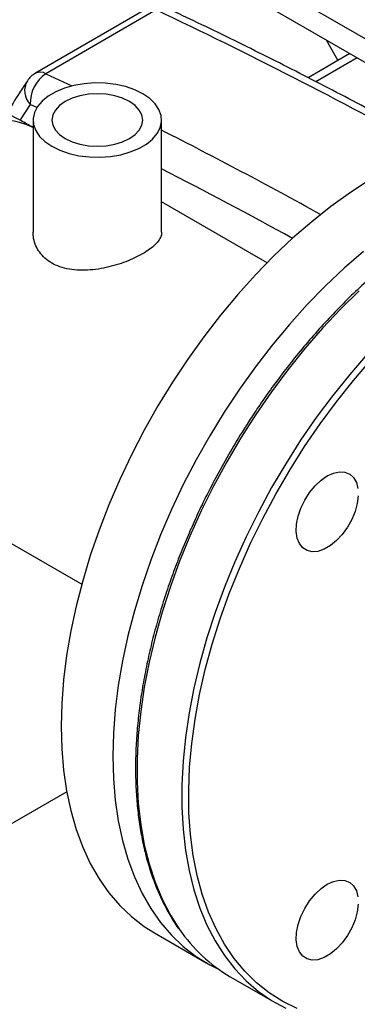
# Model space of a CAD drawing. Units: millimetres. Extents: x -4009 to -3477, y -5711 to -5329.
# Drawn here: x -3928 to -3925, y -5433 to -5423 of the extents above; entities that cross this region are included whole.
import ezdxf

# ---------------------------------------------------------------- set-up
doc = ezdxf.new("R2010")
doc.units = ezdxf.units.MM

msp = doc.modelspace()

# ---------------------------------------------------------------- linework, layer by layer
at = {"color": 7, "linetype": 'Continuous', "lineweight": 25}
for p, q in [((-3922.70672, -5424.54157), (-3929.84364, -5420.42152)), ((-3929.84364, -5420.66648), (-3922.85243, -5424.70242)), ((-3927.08977, -5423.01425), (-3928.22114, -5423.66738)), ((-3926.98089, -5423.01817), (-3928.11226, -5423.6713)), ((-3925.23758, -5423.3255), (-3925.11645, -5423.5353)), ((-3924.99531, -5423.46536), (-3925.42329, -5423.71243)), ((-3928.24524, -5424.14641), (-3928.24524, -5425.29417)), ((-3926.92524, -5425.29417), (-3926.92524, -5424.14641)), ((-3925.84289, -5425.60925), (-3926.92524, -5424.98442)), ((-3930.1274, -5427.52937), (-3927.74523, -5428.90457)), ((-3927.89903, -5431.0333), (-3932.60227, -5433.74843)), ((-3926.99841, -5432.47928), (-3926.46808, -5432.78544)), ((-3926.22059, -5432.92831), (-3925.76097, -5433.19364))]:
    msp.add_line(p, q, dxfattribs=at)
at = {"color": 8, "linetype": 'Continuous', "lineweight": 25}
for p, q in [((-3924.91886, -5423.50949), (-3925.34206, -5423.7538)), ((-3928.11226, -5423.6713), (-3927.84804, -5423.79691)), ((-3928.27292, -5423.98594), (-3928.37745, -5424.14573)), ((-3928.20627, -5424.01743), (-3928.27292, -5423.98594))]:
    msp.add_line(p, q, dxfattribs=at)
at = {"color": 7, "linetype": 'Continuous', "lineweight": 25, "flags": 128}
for points in [[(-3928.05193, -5424.41583), (-3927.96875, -5424.4565), (-3927.87511, -5424.48871), (-3927.77356, -5424.51158), (-3927.66687, -5424.5245), (-3927.55796, -5424.5271), (-3927.4498, -5424.51932), (-3927.34532, -5424.50136), (-3927.24739, -5424.47372), (-3927.15868, -5424.43716), (-3927.0816, -5424.39266), (-3927.01826, -5424.34145), (-3926.97039, -5424.28491), (-3926.93928, -5424.2246), (-3926.9258, -5424.16216), (-3926.93031, -5424.09929), (-3926.95268, -5424.0377), (-3926.9923, -5423.97908), (-3927.0481, -5423.92502), (-3927.11855, -5423.877), (-3927.20173, -5423.83633), (-3927.29537, -5423.80412), (-3927.39692, -5423.78124), (-3927.5036, -5423.76833), (-3927.61251, -5423.76573), (-3927.72068, -5423.77351), (-3927.82515, -5423.79147), (-3927.92308, -5423.81911), (-3928.01179, -5423.85567), (-3928.08887, -5423.90017), (-3928.15221, -5423.95138), (-3928.20009, -5424.00791), (-3928.23119, -5424.06823), (-3928.24467, -5424.13067), (-3928.24017, -5424.19354), (-3928.2178, -5424.25513), (-3928.17818, -5424.31375), (-3928.12238, -5424.36781), (-3928.05193, -5424.41583)], [(-3927.91459, -5424.33655), (-3927.84401, -5424.36998), (-3927.76348, -5424.39483), (-3927.67611, -5424.41013), (-3927.58524, -5424.4153), (-3927.49437, -5424.41013), (-3927.40699, -5424.39483), (-3927.32647, -5424.36998), (-3927.25588, -5424.33655), (-3927.19796, -5424.2958), (-3927.15492, -5424.24931), (-3927.12841, -5424.19887), (-3927.11946, -5424.14641), (-3927.12841, -5424.09396), (-3927.15492, -5424.04352), (-3927.19796, -5423.99703), (-3927.25588, -5423.95628), (-3927.32647, -5423.92284), (-3927.40699, -5423.898), (-3927.49437, -5423.88269), (-3927.58524, -5423.87753), (-3927.67611, -5423.88269), (-3927.76348, -5423.898), (-3927.84401, -5423.92284), (-3927.91459, -5423.95628), (-3927.97252, -5423.99703), (-3928.01556, -5424.04352), (-3928.04206, -5424.09396), (-3928.05101, -5424.14641), (-3928.04206, -5424.19887), (-3928.01556, -5424.24931), (-3927.97252, -5424.2958), (-3927.91459, -5424.33655)], [(-3928.24524, -5424.22289), (-3928.33384, -5424.18421), (-3928.439, -5424.15669), (-3928.55105, -5424.14528), (-3928.66893, -5424.15007), (-3928.79155, -5424.17104), (-3928.91777, -5424.20798), (-3929.04639, -5424.26054), (-3929.17623, -5424.32824)], [(-3928.41203, -5424.16207), (-3928.30874, -5424.19358), (-3928.24524, -5424.22289)], [(-3924.78681, -5424.75724), (-3924.98785, -5424.88761), (-3925.18775, -5425.0316), (-3925.38574, -5425.18863), (-3925.58108, -5425.35813), (-3925.77302, -5425.53945), (-3925.96084, -5425.7319), (-3926.14383, -5425.93475), (-3926.32128, -5426.14723), (-3926.49254, -5426.36854), (-3926.65694, -5426.59784), (-3926.81386, -5426.83425), (-3926.96271, -5427.07687), (-3927.10293, -5427.3248), (-3927.23398, -5427.57709), (-3927.35536, -5427.83278), (-3927.46662, -5428.0909), (-3927.56733, -5428.35047), (-3927.65712, -5428.61051), (-3927.73563, -5428.87003), (-3927.80257, -5429.12805), (-3927.85769, -5429.38359), (-3927.90078, -5429.63568), (-3927.93168, -5429.88335), (-3927.95027, -5430.12569), (-3927.95647, -5430.36175)], [(-3924.85541, -5425.49479), (-3925.05075, -5425.66429), (-3925.24269, -5425.8456), (-3925.43051, -5426.03805), (-3925.6135, -5426.24091), (-3925.79095, -5426.45339), (-3925.96221, -5426.6747), (-3926.12661, -5426.90399), (-3926.28353, -5427.1404), (-3926.43238, -5427.38303), (-3926.5726, -5427.63096), (-3926.70365, -5427.88324), (-3926.82503, -5428.13893), (-3926.93629, -5428.39705), (-3927.037, -5428.65662), (-3927.12679, -5428.91667), (-3927.2053, -5429.17619), (-3927.27224, -5429.43421), (-3927.32736, -5429.68974), (-3927.37045, -5429.94183), (-3927.40135, -5430.18951), (-3927.41994, -5430.43184), (-3927.42614, -5430.66791)], [(-3924.81555, -5426.54643), (-3924.99585, -5426.7542), (-3925.17029, -5426.97119), (-3925.3382, -5427.1966), (-3925.49893, -5427.42956), (-3925.6519, -5427.6692), (-3925.7965, -5427.91459), (-3925.9322, -5428.16482), (-3926.05847, -5428.41893), (-3926.17485, -5428.67595), (-3926.28089, -5428.93492), (-3926.37618, -5429.19485), (-3926.46036, -5429.45476), (-3926.53313, -5429.71365), (-3926.59419, -5429.97055), (-3926.64332, -5430.22448), (-3926.68033, -5430.47448), (-3926.70508, -5430.7196), (-3926.71748, -5430.95892), (-3926.71748, -5431.19151), (-3926.70508, -5431.41651), (-3926.68033, -5431.63305), (-3926.64332, -5431.84032), (-3926.59419, -5432.03753), (-3926.53313, -5432.22393), (-3926.46036, -5432.39881), (-3926.37618, -5432.56152), (-3926.28089, -5432.71142), (-3926.17485, -5432.84797), (-3926.05847, -5432.97063), (-3925.9322, -5433.07894), (-3925.7965, -5433.17249), (-3925.6519, -5433.25093)], [(-3925.53525, -5433.25332), (-3925.68295, -5433.18079), (-3925.82187, -5433.0929), (-3925.95148, -5432.98999), (-3926.07127, -5432.87244), (-3926.18077, -5432.74072), (-3926.27957, -5432.59533), (-3926.36727, -5432.43684), (-3926.44355, -5432.26586), (-3926.50811, -5432.08305), (-3926.56069, -5431.88912), (-3926.6011, -5431.68482), (-3926.62917, -5431.47094), (-3926.6448, -5431.24831), (-3926.64793, -5431.01779), (-3926.63854, -5430.78026), (-3926.61668, -5430.53666), (-3926.58243, -5430.28792), (-3926.53591, -5430.035), (-3926.47731, -5429.77889), (-3926.40686, -5429.52057), (-3926.32483, -5429.26104), (-3926.23153, -5429.00131), (-3926.12733, -5428.74238), (-3926.01263, -5428.48525), (-3925.88787, -5428.23093), (-3925.75354, -5427.98038), (-3925.61016, -5427.73459), (-3925.45828, -5427.4945), (-3925.29848, -5427.26104), (-3925.13139, -5427.03511), (-3924.95766, -5426.8176), (-3924.77795, -5426.60933)], [(-3924.90802, -5427.99706), (-3924.91777, -5428.07617), (-3924.94013, -5428.1588), (-3924.97418, -5428.24156), (-3925.01854, -5428.32105), (-3925.07139, -5428.39403), (-3925.13055, -5428.4575), (-3925.19362, -5428.50888), (-3925.258, -5428.54604), (-3925.32106, -5428.56748), (-3925.38023, -5428.57232), (-3925.43307, -5428.56035), (-3925.47743, -5428.53208), (-3925.51149, -5428.48864), (-3925.53385, -5428.43183), (-3925.5436, -5428.36397), (-3925.54034, -5428.28783), (-3925.5242, -5428.20654), (-3925.49584, -5428.12343), (-3925.45644, -5428.04188), (-3925.40758, -5427.96525), (-3925.35129, -5427.89668), (-3925.28986, -5427.83896), (-3925.22581, -5427.79446)], [(-3925.22581, -5427.79446), (-3925.16175, -5427.765), (-3925.10032, -5427.7518), (-3925.04403, -5427.75538), (-3924.99518, -5427.77561), (-3924.95577, -5427.81165), (-3924.92742, -5427.86203), (-3924.91128, -5427.92469)], [(-3927.95647, -5430.36175), (-3927.95027, -5430.59066), (-3927.93168, -5430.81153), (-3927.90078, -5431.02354), (-3927.85769, -5431.22587), (-3927.80257, -5431.41777), (-3927.73563, -5431.59849), (-3927.65712, -5431.76737), (-3927.56733, -5431.92375), (-3927.46662, -5432.06704), (-3927.35536, -5432.19671), (-3927.23398, -5432.31225), (-3927.10293, -5432.41323), (-3926.99841, -5432.47928)], [(-3927.42614, -5430.66791), (-3927.41994, -5430.89681), (-3927.40135, -5431.11768), (-3927.37045, -5431.32969), (-3927.32736, -5431.53202), (-3927.27224, -5431.72392), (-3927.2053, -5431.90465), (-3927.12679, -5432.07352), (-3927.037, -5432.2299), (-3926.93629, -5432.3732), (-3926.82503, -5432.50286), (-3926.70365, -5432.6184), (-3926.5726, -5432.71938), (-3926.43238, -5432.80542), (-3926.34103, -5432.85114)], [(-3925.22581, -5431.98047), (-3925.16175, -5431.95102), (-3925.10032, -5431.93781), (-3925.04403, -5431.9414), (-3924.99518, -5431.96162), (-3924.95577, -5431.99766), (-3924.92742, -5432.04805), (-3924.91128, -5432.1107)], [(-3924.90802, -5432.18307), (-3924.91777, -5432.26219), (-3924.94013, -5432.34482), (-3924.97418, -5432.42757), (-3925.01854, -5432.50707), (-3925.07139, -5432.58004), (-3925.13055, -5432.64352), (-3925.19362, -5432.69489), (-3925.258, -5432.73206), (-3925.32106, -5432.7535), (-3925.38023, -5432.75834), (-3925.43307, -5432.74637), (-3925.47743, -5432.71809), (-3925.51149, -5432.67466), (-3925.53385, -5432.61785), (-3925.5436, -5432.54998), (-3925.54034, -5432.47385), (-3925.5242, -5432.39256), (-3925.49584, -5432.30944), (-3925.45644, -5432.2279), (-3925.40758, -5432.15127), (-3925.35129, -5432.08269), (-3925.28986, -5432.02497), (-3925.22581, -5431.98047)]]:
    msp.add_lwpolyline(points, dxfattribs=at)
at = {"color": 8, "linetype": 'Continuous', "lineweight": 25, "flags": 128}
msp.add_lwpolyline([(-3924.8997, -5425.89638), (-3925.08968, -5426.08335), (-3925.27517, -5426.2811), (-3925.45547, -5426.48886), (-3925.62991, -5426.70586), (-3925.79782, -5426.93127), (-3925.95855, -5427.16423), (-3926.11152, -5427.40386), (-3926.25612, -5427.64926), (-3926.39182, -5427.89949), (-3926.51809, -5428.15359), (-3926.63447, -5428.41062), (-3926.7405, -5428.66959), (-3926.8358, -5428.92952), (-3926.91998, -5429.18942), (-3926.99275, -5429.44832), (-3927.05381, -5429.70522), (-3927.10294, -5429.95915), (-3927.13995, -5430.20915), (-3927.1647, -5430.45427), (-3927.1771, -5430.69358), (-3927.1771, -5430.92618), (-3927.1647, -5431.15117), (-3927.13995, -5431.36772), (-3927.10294, -5431.57499), (-3927.05381, -5431.77219), (-3926.99275, -5431.95859), (-3926.91998, -5432.13348), (-3926.8358, -5432.29618), (-3926.74244, -5432.44333)], dxfattribs=at)
at = {"color": 8, "linetype": 'Continuous', "lineweight": 25}
for centre, radius, start, end in [((-3947.96203, -5467.44921), 49.13579, 61.054842, 64.722471), ((-3928.17042, -5423.77263), 0.11683, 60.14609, 115.726306), ((-3928.13225, -5423.84542), 0.19883, 149.006222, 224.967884), ((-3949.67058, -5469.19244), 50.36907, 61.056549, 63.155307), ((-3949.79559, -5469.41537), 50.2711, 61.206932, 62.938898)]:
    msp.add_arc(centre, radius, start, end, dxfattribs=at)
at = {"color": 7, "linetype": 'Continuous', "lineweight": 25}
for centre, radius, start, end in [((-3928.09615, -5423.88389), 0.25, 119.997312, 145.708538), ((-3927.91642, -5423.96963), 0.35687, 123.282339, 182.618454), ((-3925.38852, -5431.50973), 1.6446, 214.58844, 239.605982)]:
    msp.add_arc(centre, radius, start, end, dxfattribs=at)
for points, knots in [([(-3924.09114, -5424.42134), (-3924.24143, -5424.33849), (-3924.61579, -5424.13213), (-3925.21389, -5423.81721), (-3925.88524, -5423.47498), (-3926.43327, -5423.20614), (-3926.75737, -5423.05244), (-3926.85815, -5423.00464)], [0, 0, 0, 0, 0.16273097, 0.40532651, 0.64792345, 0.89052112, 1, 1, 1, 1]), ([(-3928.24524, -5424.22275), (-3928.28714, -5424.19902), (-3928.41509, -5424.12657), (-3928.63647, -5424.01338), (-3928.91166, -5423.88632), (-3929.1952, -5423.76972), (-3929.48609, -5423.66342), (-3929.78352, -5423.56755), (-3930.08667, -5423.48216), (-3930.39478, -5423.40723), (-3930.70714, -5423.34277), (-3931.02308, -5423.28877), (-3931.34194, -5423.24519), (-3931.66308, -5423.21201), (-3931.98588, -5423.18924), (-3932.30972, -5423.17684), (-3932.634, -5423.17482), (-3932.95808, -5423.18318), (-3933.28136, -5423.20191), (-3933.6032, -5423.23103), (-3933.92302, -5423.27055), (-3934.2402, -5423.3205), (-3934.55416, -5423.38092), (-3934.86429, -5423.45183), (-3935.16996, -5423.53331), (-3935.47055, -5423.62541), (-3935.76538, -5423.72821), (-3936.05378, -5423.8417), (-3936.33478, -5423.96619), (-3936.59945, -5424.09635), (-3936.7659, -5424.18973), (-3936.84491, -5424.23405)], [0, 0, 0, 0, 0.01727639, 0.05275093, 0.08821826, 0.12368709, 0.15911348, 0.19447008, 0.22974133, 0.26492114, 0.30001075, 0.33501678, 0.36994974, 0.40482284, 0.43965116, 0.47445105, 0.5092397, 0.54403479, 0.57884951, 0.6137008, 0.6486067, 0.68358489, 0.71865236, 0.75382484, 0.78911611, 0.82453688, 0.86009341, 0.89578561, 0.93160461, 0.96753013, 1, 1, 1, 1]), ([(-3928.30269, -5423.74304), (-3928.33044, -5423.78431), (-3928.40354, -5423.89303), (-3928.47107, -5424.00794), (-3928.51296, -5424.07923)], [0, 0, 0, 0, 0.37959987, 1, 1, 1, 1]), ([(-3922.92963, -5424.74698), (-3922.97794, -5424.75745), (-3923.08398, -5424.78041), (-3923.25072, -5424.83106), (-3923.42858, -5424.89567), (-3923.60779, -5424.97278), (-3923.78772, -5425.06165), (-3923.96786, -5425.16212), (-3924.14763, -5425.27381), (-3924.3265, -5425.39634), (-3924.5039, -5425.52929), (-3924.67928, -5425.67219), (-3924.85205, -5425.8245), (-3925.02161, -5425.98562), (-3925.18731, -5426.15482), (-3925.34843, -5426.33119), (-3925.504, -5426.51346), (-3925.65257, -5426.69944), (-3925.79081, -5426.88408), (-3925.91141, -5427.05533), (-3926.01314, -5427.20795), (-3926.1212, -5427.37704), (-3926.19351, -5427.49961), (-3926.23927, -5427.57718)], [0, 0, 0, 0, 0.042091282, 0.092384947, 0.142668738, 0.192936751, 0.243183484, 0.293402076, 0.343586606, 0.393729887, 0.443822249, 0.493850161, 0.543793956, 0.593623913, 0.643292979, 0.692722093, 0.741767529, 0.790137889, 0.837139538, 0.880609605, 0.915489458, 0.946512168, 1, 1, 1, 1]), ([(-3926.92655, -5425.29419), (-3926.92615, -5425.29683), (-3926.92337, -5425.31523), (-3926.93578, -5425.34999), (-3926.96576, -5425.39872), (-3927.01532, -5425.44732), (-3927.08072, -5425.49477), (-3927.15816, -5425.53929), (-3927.24584, -5425.58025), (-3927.34075, -5425.61657), (-3927.44198, -5425.64715), (-3927.54862, -5425.67089), (-3927.65795, -5425.68531), (-3927.76788, -5425.68849), (-3927.8736, -5425.67783), (-3927.97052, -5425.65305), (-3928.05499, -5425.61399), (-3928.12465, -5425.56381), (-3928.17901, -5425.50352), (-3928.21799, -5425.43572), (-3928.24143, -5425.36481), (-3928.24338, -5425.31661), (-3928.24429, -5425.29412)], [0, 0, 0, 0, 0.00893371, 0.06228838, 0.11716991, 0.1720355, 0.22484104, 0.27764219, 0.32819543, 0.37875848, 0.43001291, 0.48127694, 0.53515179, 0.58902104, 0.64378566, 0.69853215, 0.75062057, 0.80270914, 0.85279816, 0.90289994, 0.95469199, 1, 1, 1, 1]), ([(-3926.23927, -5427.57718), (-3926.2856, -5427.65926), (-3926.35037, -5427.774), (-3926.4398, -5427.9458), (-3926.51285, -5428.09233), (-3926.59533, -5428.26847), (-3926.67672, -5428.45451), (-3926.75605, -5428.65025), (-3926.8314, -5428.8527), (-3926.90154, -5429.05999), (-3926.9655, -5429.2705), (-3927.02254, -5429.4829), (-3927.07209, -5429.696), (-3927.11369, -5429.90876), (-3927.14698, -5430.12024), (-3927.17168, -5430.32958), (-3927.18757, -5430.53597), (-3927.1945, -5430.73867), (-3927.19234, -5430.937), (-3927.18102, -5431.13032), (-3927.16047, -5431.318), (-3927.13069, -5431.49951), (-3927.09165, -5431.67429), (-3927.04337, -5431.84188), (-3926.98576, -5432.00171), (-3926.91917, -5432.15373), (-3926.84231, -5432.29596), (-3926.78647, -5432.38929), (-3926.75388, -5432.43206), (-3926.75267, -5432.43366)], [0, 0, 0, 0, 0.046894903, 0.065557769, 0.096558621, 0.128659872, 0.163021886, 0.198810834, 0.235690362, 0.27339193, 0.311725038, 0.350549229, 0.389759428, 0.429275931, 0.469037734, 0.508998015, 0.54912105, 0.589380123, 0.629756129, 0.670236694, 0.710815541, 0.751491493, 0.792270223, 0.83316376, 0.874191065, 0.915378774, 0.956762098, 0.998385808, 1, 1, 1, 1])]:
    msp.add_open_spline(points, degree=3, knots=knots, dxfattribs=at)

doc.saveas('drawing.dxf')
